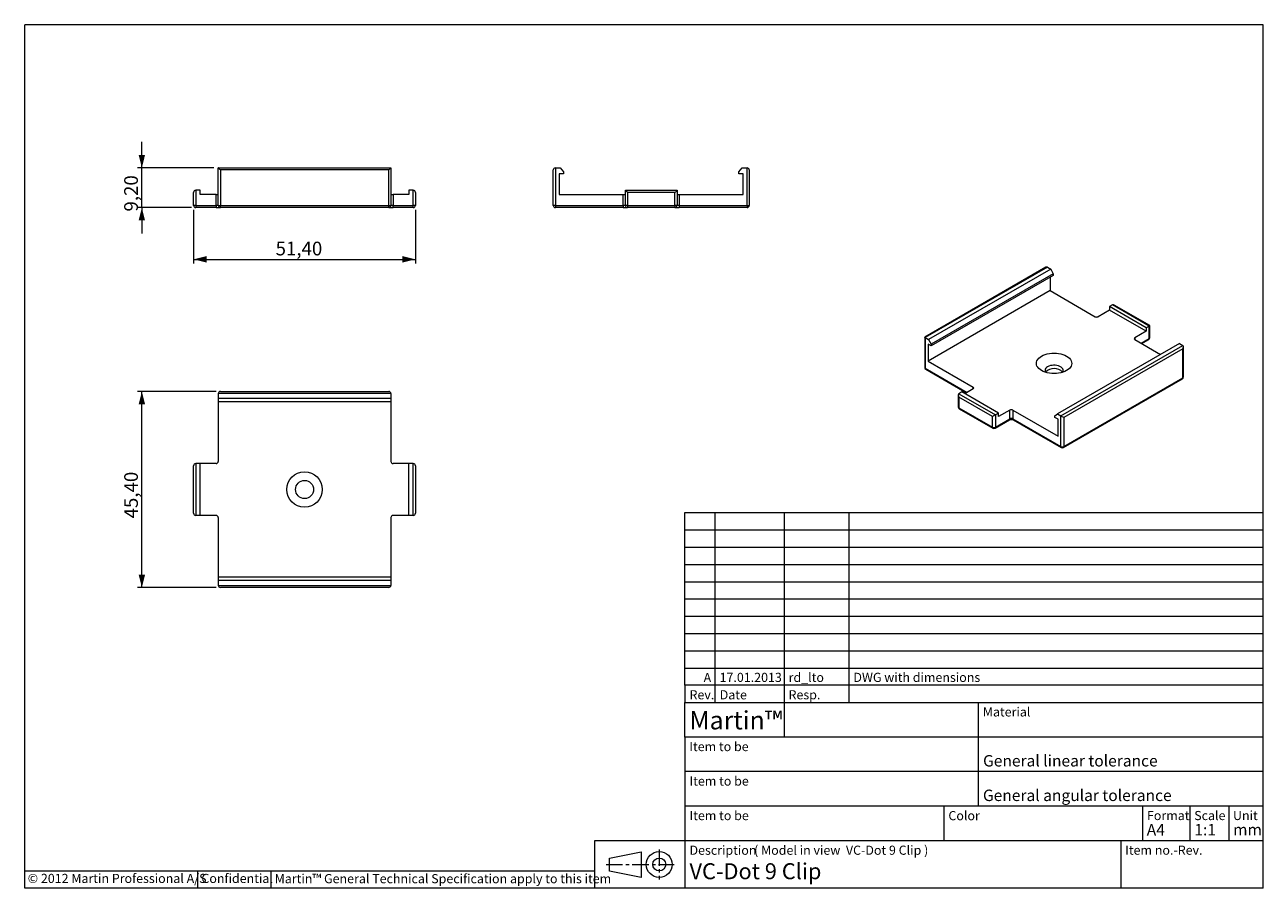
# Model space of a CAD drawing. Units: millimetres. Extents: x 5 to 292, y 5 to 205.
import ezdxf

# ---------------------------------------------------------------- set-up
doc = ezdxf.new("R2010")
doc.units = ezdxf.units.MM
doc.linetypes.add('CENTERX2', pattern=[20.32, 12.7, -2.54, 2.54, -2.54])
doc.styles.add('SLDTEXTSTYLE0', font='TXT', dxfattribs={"width": 0.605})
doc.styles.add('SLDTEXTSTYLE1', font='TXT', dxfattribs={"width": 0.605, "bigfont": 'bigfont'})
doc.dimstyles.new('SLDDIMSTYLE0', dxfattribs={"dimtxt": 3.081982, "dimasz": 3, "dimexe": 0, "dimexo": 0.0625, "dimgap": 0.770496, "dimtad": 1, "dimrnd": 1e-09, "dimzin": 12, "dimdsep": 46, "dimtxsty": 'SLDTEXTSTYLE0', "dimsah": 1, "dimcen": 0.09, "dimadec": 0, "dimazin": 3, "dimtfac": 1, "dimtofl": 0, "dimtmove": 0, "dimatfit": 3, "dimfxl": 1, "dimfrac": 2, "dimtolj": 1, "dimtzin": 12, "dimarcsym": 0})
doc.dimstyles.new('SLDDIMSTYLE1', dxfattribs={"dimtxt": 3.081982, "dimasz": 3, "dimexe": 0, "dimexo": 0.0625, "dimgap": 0.770496, "dimtad": 1, "dimrnd": 1e-09, "dimzin": 12, "dimdsep": 46, "dimtxsty": 'SLDTEXTSTYLE0', "dimsah": 1, "dimcen": 0.09, "dimadec": 0, "dimazin": 3, "dimtfac": 1, "dimtmove": 0, "dimatfit": 0, "dimfxl": 1, "dimfrac": 2, "dimtolj": 1, "dimtzin": 12, "dimarcsym": 0})

# ---------------------------------------------------------------- blocks, each defined once
blk = doc.blocks.new('Block1')
at = {"color": 7, "linetype": 'Continuous', "lineweight": 0}
for p, q in [((-58.86, 4.79), (-34.35, 9.79)), ((-34.35, 9.79), (-34.35, -10.21)), ((-58.86, -5.21), (-58.86, 4.79)), ((-34.35, -10.21), (-58.86, -5.21))]:
    blk.add_line(p, q, dxfattribs=at)
at = {"color": 7, "linetype": 'CENTERX2', "lineweight": 0}
for p, q in [((-20.44, 11.57), (-20.44, -11.69)), ((-61.56, -0.06), (-8.81, -0.06))]:
    blk.add_line(p, q, dxfattribs=at)
at = {"color": 7, "linetype": 'Continuous', "lineweight": 0}
for radius in [10, 5]:
    blk.add_circle((-20.44, -0.06), radius, dxfattribs=at)
blk = doc.blocks.new('_D')
at = {"color": 7, "linetype": 'Continuous', "lineweight": 0}
for p, q in [((44.13, 162.17), (44.13, 149.67)), ((95.53, 162.17), (95.53, 149.67)), ((44.13, 150.67), (95.53, 150.67))]:
    blk.add_line(p, q, dxfattribs=at)
for points in [[(44.13, 150.67), (47.13, 149.92), (47.13, 151.42)], [(95.53, 150.67), (92.53, 151.42), (92.53, 149.92)]]:
    blk.add_solid(points, dxfattribs=at)
at = {"color": 7, "linetype": 'Continuous', "lineweight": 0, "insert": (63.13, 154.76), "char_height": 3.175, "attachment_point": 1, "style": 'SLDTEXTSTYLE0'}
blk.add_mtext('51,40', dxfattribs=at)
blk = doc.blocks.new('_D_1')
at = {"color": 7, "linetype": 'Continuous', "lineweight": 0}
for p, q in [((32.13, 171.87), (32.13, 177.87)), ((48.83, 171.87), (31.13, 171.87)), ((32.13, 162.67), (32.13, 171.87)), ((43.63, 162.67), (31.13, 162.67)), ((32.13, 162.67), (32.13, 156.67))]:
    blk.add_line(p, q, dxfattribs=at)
for points in [[(32.13, 171.87), (32.88, 174.87), (31.38, 174.87)], [(32.13, 162.67), (31.38, 159.67), (32.88, 159.67)]]:
    blk.add_solid(points, dxfattribs=at)
at = {"color": 7, "linetype": 'Continuous', "lineweight": 0, "insert": (28.04, 161.74), "char_height": 3.175, "attachment_point": 1, "rotation": 90, "style": 'SLDTEXTSTYLE0'}
blk.add_mtext('9,20', dxfattribs=at)
blk = doc.blocks.new('_D_2')
at = {"color": 7, "linetype": 'Continuous', "lineweight": 0}
for p, q in [((49.33, 120.06), (31.13, 120.06)), ((32.13, 74.66), (32.13, 120.06)), ((49.33, 74.66), (31.13, 74.66))]:
    blk.add_line(p, q, dxfattribs=at)
for points in [[(32.13, 120.06), (31.38, 117.06), (32.88, 117.06)], [(32.13, 74.66), (32.88, 77.66), (31.38, 77.66)]]:
    blk.add_solid(points, dxfattribs=at)
at = {"color": 7, "linetype": 'Continuous', "lineweight": 0, "insert": (28.04, 90.65, 4.1), "char_height": 3.175, "attachment_point": 1, "rotation": 90, "style": 'SLDTEXTSTYLE0'}
blk.add_mtext('45,40', dxfattribs=at)

msp = doc.modelspace()

# ---------------------------------------------------------------- linework, layer by layer
at = {"color": 7, "linetype": 'Continuous', "lineweight": 0}
for p, q in [((292, 205), (5, 205)), ((5, 5), (5, 205)), ((292, 5), (292, 205)), ((158, 88), (158, 92)), ((158, 92), (292, 92)), ((165, 48), (165, 92)), ((181, 92), (181, 48)), ((196, 92), (196, 48)), ((158, 84), (158, 88)), ((158, 88), (292, 88)), ((158, 80), (158, 84)), ((158, 84), (292, 84)), ((158, 76), (158, 80)), ((158, 80), (292, 80)), ((158, 72), (158, 76)), ((158, 76), (292, 76)), ((158, 68), (158, 72)), ((158, 72), (292, 72)), ((158, 64), (158, 68)), ((158, 68), (292, 68)), ((158, 60), (158, 64)), ((158, 64), (292, 64)), ((158, 56), (158, 60)), ((158, 60), (292, 60)), ((158, 52), (158, 56)), ((158, 56), (292, 56)), ((292, 52), (158, 52)), ((158, 52), (158, 48)), ((158, 48), (292, 48)), ((158, 40), (158, 48)), ((181, 48), (181, 40)), ((226, 40), (226, 48)), ((292, 40), (158, 40)), ((158, 40), (158, 32)), ((226, 32), (226, 40)), ((292, 32), (158, 32)), ((158, 32), (158, 24)), ((226, 24), (226, 32)), ((292, 24), (158, 24)), ((158, 24), (158, 16)), ((218, 24), (218, 16)), ((264, 24), (264, 16)), ((275, 24), (275, 16)), ((284, 24), (284, 16)), ((158, 16), (137, 16)), ((137, 16), (137, 5)), ((292, 16), (158, 16)), ((158, 16), (158, 5)), ((259, 16), (259, 5)), ((5, 9), (137, 9)), ((45, 9), (45, 5)), ((62, 9), (62, 5)), ((292, 5), (5, 5))]:
    msp.add_line(p, q, dxfattribs=at)
at = {"color": 7, "linetype": 'Continuous', "lineweight": 15}
for p, q in [((49.835, 163.165), (49.835, 171.865)), ((49.835, 171.865), (89.835, 171.865)), ((50.335, 171.365), (50.335, 163.165)), ((89.335, 171.365), (50.335, 171.365)), ((89.335, 163.165), (89.335, 171.365)), ((89.835, 171.865), (89.835, 163.165)), ((127.475, 163.165), (127.475, 171.365)), ((127.975, 171.865), (127.975, 163.165)), ((127.975, 171.865), (129.075, 171.865)), ((129.875, 170.465), (128.875, 170.465)), ((128.875, 170.465), (128.875, 165.665)), ((129.075, 171.865), (129.875, 170.965)), ((129.875, 170.965), (129.875, 170.465)), ((170.475, 170.965), (171.275, 171.865)), ((170.475, 170.465), (170.475, 170.965)), ((171.475, 170.465), (170.475, 170.465)), ((171.275, 171.865), (172.375, 171.865)), ((171.475, 165.665), (171.475, 170.465)), ((172.375, 163.165), (172.375, 171.865)), ((172.875, 171.365), (172.875, 163.165)), ((44.635, 166.665), (44.635, 163.165)), ((45.635, 166.665), (44.635, 166.665)), ((45.635, 165.665), (45.635, 166.665)), ((95.035, 166.665), (94.035, 166.665)), ((94.035, 166.665), (94.035, 165.665)), ((95.035, 163.165), (95.035, 166.665)), ((144.175, 166.665), (156.175, 166.665)), ((144.175, 163.165), (144.175, 166.665)), ((156.175, 166.665), (156.175, 163.165)), ((44.135, 163.165), (44.135, 166.165)), ((49.335, 165.665), (45.635, 165.665)), ((49.335, 165.665), (49.835, 165.665)), ((49.335, 163.165), (49.335, 165.665)), ((89.835, 165.665), (90.335, 165.665)), ((94.035, 165.665), (90.335, 165.665)), ((90.335, 165.665), (90.335, 163.165)), ((95.535, 166.165), (95.535, 163.165)), ((128.875, 165.665), (143.675, 165.665)), ((143.675, 165.665), (144.175, 165.665)), ((143.675, 163.165), (143.675, 165.665)), ((144.675, 166.165), (144.675, 163.165)), ((155.675, 166.165), (144.675, 166.165)), ((155.675, 163.165), (155.675, 166.165)), ((156.175, 165.665), (156.675, 165.665)), ((156.675, 165.665), (171.475, 165.665)), ((156.675, 165.665), (156.675, 163.165)), ((44.635, 163.165), (44.135, 163.165)), ((44.635, 163.165), (44.635, 162.665)), ((44.635, 163.165), (49.335, 163.165)), ((49.335, 162.665), (44.635, 162.665)), ((49.835, 163.165), (49.335, 163.165)), ((49.335, 163.165), (49.335, 162.665)), ((49.335, 162.665), (50.335, 162.665)), ((49.835, 163.165), (50.335, 163.165)), ((50.335, 162.665), (50.335, 163.165)), ((50.335, 163.165), (89.335, 163.165)), ((89.335, 162.665), (50.335, 162.665)), ((89.335, 162.665), (89.335, 163.165)), ((89.335, 163.165), (89.835, 163.165)), ((89.335, 162.665), (90.335, 162.665)), ((90.335, 163.165), (89.835, 163.165)), ((90.335, 162.665), (90.335, 163.165)), ((90.335, 163.165), (95.035, 163.165)), ((95.035, 162.665), (90.335, 162.665)), ((95.035, 162.665), (95.035, 163.165)), ((95.535, 163.165), (95.035, 163.165)), ((127.975, 163.165), (127.475, 163.165)), ((127.975, 163.165), (127.975, 162.665)), ((127.975, 163.165), (143.675, 163.165)), ((143.675, 162.665), (127.975, 162.665)), ((144.175, 163.165), (143.675, 163.165)), ((143.675, 163.165), (143.675, 162.665)), ((143.675, 162.665), (144.675, 162.665)), ((144.675, 163.165), (144.175, 163.165)), ((144.675, 163.165), (155.675, 163.165)), ((144.675, 163.165), (144.675, 162.665)), ((155.675, 162.665), (144.675, 162.665)), ((155.675, 163.165), (155.675, 162.665)), ((156.175, 163.165), (155.675, 163.165)), ((155.675, 162.665), (156.675, 162.665)), ((156.675, 163.165), (156.175, 163.165)), ((156.675, 163.165), (156.675, 162.665)), ((156.675, 163.165), (172.375, 163.165)), ((172.375, 162.665), (156.675, 162.665)), ((172.375, 163.165), (172.375, 162.665)), ((172.375, 163.165), (172.875, 163.165)), ((241.621, 148.824), (213.544, 132.615)), ((241.975, 148.859), (213.69, 132.53)), ((242.753, 148.41), (214.468, 132.081)), ((243.318, 147.348), (215.034, 131.02)), ((243.318, 146.94), (215.034, 130.612)), ((241.975, 148.859), (242.753, 148.41)), ((242.611, 146.532), (242.611, 143.429)), ((242.753, 148.41), (243.318, 147.348)), ((243.318, 147.348), (243.318, 146.94)), ((242.611, 143.429), (214.327, 127.1)), ((242.611, 143.429), (253.076, 137.387)), ((256.4, 138.898), (253.783, 137.387)), ((257.107, 140.122), (256.4, 139.714)), ((264.885, 134.816), (256.4, 139.714)), ((256.4, 139.714), (256.4, 138.898)), ((264.885, 133.999), (256.4, 138.898)), ((265.592, 135.224), (257.107, 140.122)), ((265.739, 135.308), (257.46, 140.087)), ((265.592, 135.224), (264.885, 134.816)), ((265.739, 135.308), (265.592, 135.224)), ((265.592, 132.366), (265.592, 135.224)), ((265.739, 132.57), (265.739, 135.308)), ((213.544, 132.615), (213.544, 125.631)), ((213.69, 132.53), (213.69, 125.426)), ((213.69, 132.53), (214.468, 132.081)), ((214.468, 132.081), (215.034, 131.02)), ((264.885, 133.999), (262.269, 132.489)), ((262.269, 132.081), (268.208, 128.652)), ((263.83, 131.179), (265.489, 132.137)), ((264.885, 134.816), (264.885, 133.999)), ((215.034, 130.612), (214.327, 131.02)), ((214.327, 131.02), (214.327, 127.1)), ((215.034, 131.02), (215.034, 130.612)), ((272.592, 131.183), (244.308, 114.855)), ((245.086, 114.406), (273.37, 130.734)), ((273.37, 129.918), (245.793, 113.998)), ((272.592, 131.183), (273.37, 130.734)), ((273.37, 123.222), (273.37, 129.918)), ((273.517, 123.426), (273.517, 130.411)), ((214.327, 127.1), (224.792, 121.059)), ((213.794, 125.198), (223.231, 119.75)), ((224.792, 120.651), (222.883, 119.549)), ((245.69, 107.073), (273.267, 122.993)), ((245.793, 107.302), (273.37, 123.222)), ((89.835, 119.557), (49.835, 119.557)), ((49.835, 119.557), (49.835, 118.457)), ((49.835, 118.457), (49.835, 117.657)), ((89.835, 118.457), (49.835, 118.457)), ((50.335, 120.057), (89.335, 120.057)), ((89.835, 119.557), (89.835, 118.457)), ((89.835, 118.457), (89.835, 117.657)), ((221.322, 119.225), (221.322, 116.487)), ((222.176, 119.957), (221.469, 119.549)), ((221.469, 119.549), (229.954, 114.65)), ((229.247, 114.242), (221.469, 118.732)), ((221.469, 118.732), (221.469, 116.283)), ((230.661, 115.059), (222.176, 119.957)), ((49.835, 117.657), (49.835, 103.857)), ((89.835, 117.657), (49.835, 117.657)), ((89.835, 117.657), (89.835, 103.857)), ((221.469, 116.283), (229.247, 111.792)), ((221.572, 116.054), (229.35, 111.564)), ((230.661, 115.059), (229.954, 114.65)), ((233.277, 115.752), (230.661, 114.242)), ((230.661, 114.242), (230.661, 115.059)), ((233.277, 113.711), (233.277, 115.752)), ((233.984, 115.752), (233.984, 113.711)), ((233.984, 115.752), (244.45, 109.711)), ((243.743, 114.447), (244.308, 114.855)), ((244.308, 114.855), (245.086, 114.406)), ((229.247, 111.792), (229.247, 114.242)), ((229.85, 111.564), (233.174, 113.482)), ((229.954, 114.65), (229.954, 111.792)), ((229.954, 111.792), (233.277, 113.711)), ((233.984, 113.711), (245.086, 107.302)), ((234.088, 113.482), (245.19, 107.073)), ((243.743, 114.039), (243.743, 114.447)), ((244.45, 113.63), (243.743, 114.039)), ((244.45, 109.711), (244.45, 113.63)), ((245.086, 107.302), (245.086, 114.406)), ((245.793, 113.998), (245.793, 107.302)), ((45.635, 103.357), (44.635, 103.357)), ((44.635, 103.357), (44.635, 91.357)), ((49.335, 103.357), (45.635, 103.357)), ((45.635, 91.357), (45.635, 103.357)), ((94.035, 103.357), (90.335, 103.357)), ((94.035, 91.357), (94.035, 103.357)), ((95.035, 103.357), (94.035, 103.357)), ((95.035, 91.357), (95.035, 103.357)), ((44.135, 91.857), (44.135, 102.857)), ((95.535, 102.857), (95.535, 91.857)), ((45.635, 91.357), (44.635, 91.357)), ((49.335, 91.357), (45.635, 91.357)), ((49.835, 90.857), (49.835, 77.057)), ((89.835, 90.857), (89.835, 77.057)), ((94.035, 91.357), (90.335, 91.357)), ((95.035, 91.357), (94.035, 91.357)), ((49.835, 77.057), (49.835, 76.257)), ((89.835, 77.057), (49.835, 77.057)), ((49.835, 76.257), (49.835, 75.157)), ((89.835, 76.257), (49.835, 76.257)), ((49.835, 75.157), (89.835, 75.157)), ((89.335, 74.657), (50.335, 74.657)), ((89.835, 77.057), (89.835, 76.257)), ((89.835, 76.257), (89.835, 75.157))]:
    msp.add_line(p, q, dxfattribs=at)
at = {"color": 8, "linetype": 'Continuous', "lineweight": 15}
for p, q in [((262.269, 132.489), (262.269, 132.081)), ((263.683, 131.264), (265.592, 132.366)), ((213.69, 125.426), (223.378, 119.834)), ((224.792, 120.651), (224.792, 121.059))]:
    msp.add_line(p, q, dxfattribs=at)
at = {"color": 7, "linetype": 'Continuous', "lineweight": 15, "flags": 128}
for points in [[(50.335, 171.365), (50.237, 171.463), (50.143, 171.557), (50.057, 171.643), (49.981, 171.719), (49.919, 171.781), (49.873, 171.827), (49.844, 171.856), (49.835, 171.865)], [(89.335, 171.365), (89.432, 171.463), (89.526, 171.557), (89.612, 171.643), (89.688, 171.719), (89.75, 171.781), (89.797, 171.827), (89.825, 171.856), (89.835, 171.865)], [(144.175, 166.665), (144.185, 166.656), (144.213, 166.627), (144.259, 166.581), (144.322, 166.519), (144.397, 166.443), (144.484, 166.357), (144.578, 166.263), (144.675, 166.165)], [(156.175, 166.665), (156.167, 166.658), (156.145, 166.635), (156.108, 166.598), (156.058, 166.548), (155.996, 166.487), (155.925, 166.415), (155.846, 166.336), (155.762, 166.252), (155.675, 166.165)], [(240.631, 128.243), (241.034, 128.448), (241.48, 128.62), (241.961, 128.756), (242.469, 128.856), (242.995, 128.916), (243.53, 128.937), (244.066, 128.916), (244.592, 128.856), (245.099, 128.756), (245.58, 128.62), (246.026, 128.448), (246.43, 128.243), (246.783, 128.011), (247.081, 127.753), (247.318, 127.476), (247.491, 127.182), (247.595, 126.879), (247.63, 126.57), (247.595, 126.261), (247.491, 125.957), (247.318, 125.664), (247.081, 125.386), (246.783, 125.129), (246.43, 124.896), (246.026, 124.692), (245.58, 124.52), (245.099, 124.383), (244.592, 124.284), (244.066, 124.223), (243.53, 124.203), (242.995, 124.223), (242.469, 124.284), (241.961, 124.383), (241.48, 124.52), (241.034, 124.692), (240.631, 124.896), (240.278, 125.129), (239.98, 125.386), (239.742, 125.664), (239.57, 125.957), (239.465, 126.261), (239.43, 126.57), (239.465, 126.879), (239.57, 127.182), (239.742, 127.476), (239.98, 127.753), (240.278, 128.011), (240.631, 128.243)], [(242.045, 125.794), (241.798, 125.622), (241.609, 125.426), (241.486, 125.214), (241.433, 124.993), (241.451, 124.769), (241.539, 124.551), (241.58, 124.488)], [(245.481, 124.488), (245.575, 124.659), (245.628, 124.881), (245.61, 125.104), (245.522, 125.322), (245.365, 125.527), (245.146, 125.711), (244.872, 125.869), (244.552, 125.996), (244.198, 126.086), (243.821, 126.137), (243.433, 126.148), (243.05, 126.117), (242.682, 126.046), (242.344, 125.937), (242.045, 125.794)]]:
    msp.add_lwpolyline(points, dxfattribs=at)
at = {"color": 7, "linetype": 'Continuous', "lineweight": 15}
for radius in [4.1, 2.1]:
    msp.add_circle((69.835, 97.357), radius, dxfattribs=at)
for centre, radius, start, end in [((127.975, 171.365), 0.5, 90, 180), ((172.375, 171.365), 0.5, 0, 90), ((44.635, 166.165), 0.5, 90, 180), ((95.035, 166.165), 0.5, 0, 90), ((44.635, 163.165), 0.5, 180, 270), ((50.335, 163.165), 0.5, 180, 270), ((89.335, 163.165), 0.5, 270, 0), ((95.035, 163.165), 0.5, 270, 0), ((127.975, 163.165), 0.5, 180, 270), ((144.675, 163.165), 0.5, 180, 270), ((155.675, 163.165), 0.5, 270, 0), ((172.375, 163.165), 0.5, 270, 0), ((253.43, 138.07), 0.769, 242.60979, 297.39027), ((262.346, 132.285), 0.218, 110.78348, 249.21633), ((265.239, 132.57), 0.5, 299.99731, 0), ((214.044, 125.631), 0.5, 180, 240.00269), ((243.53, 122.711), 2.686, 42.58511, 137.41489), ((273.017, 123.426), 0.5, 299.99731, 0), ((224.715, 120.855), 0.218, 290.78348, 69.21633), ((50.335, 119.557), 0.5, 90, 180), ((89.335, 119.557), 0.5, 0, 90), ((221.822, 116.487), 0.5, 180, 240.00269), ((233.631, 115.07), 0.769, 62.60979, 117.39027), ((233.631, 113.029), 0.769, 62.60979, 117.39027), ((229.6, 112.475), 0.769, 242.60979, 297.39027), ((229.6, 111.997), 0.5, 240.00269, 299.99731), ((245.44, 107.985), 0.769, 242.60962, 297.39026), ((245.44, 107.506), 0.5, 240.00269, 299.99731), ((44.635, 102.857), 0.5, 90, 180), ((49.335, 103.857), 0.5, 270, 0), ((90.335, 103.857), 0.5, 180, 270), ((95.035, 102.857), 0.5, 0, 90), ((44.635, 91.857), 0.5, 180, 270), ((95.035, 91.857), 0.5, 270, 0), ((49.335, 90.857), 0.5, 0, 90), ((90.335, 90.857), 0.5, 90, 180), ((50.335, 75.157), 0.5, 180, 270), ((89.335, 75.157), 0.5, 270, 0)]:
    msp.add_arc(centre, radius, start, end, dxfattribs=at)
at = {"color": 8, "linetype": 'Continuous', "lineweight": 15}
for centre, radius, start, end in [((265.347, 132.339), 0.246, 305.01426, 6.29783), ((265.488, 132.595), 0.251, 294.37434, 354.30572), ((213.794, 125.656), 0.251, 185.69454, 245.62568), ((213.932, 125.398), 0.243, 173.19538, 235.49218), ((273.267, 123.451), 0.251, 294.37538, 354.30469), ((273.128, 123.194), 0.244, 304.62303, 6.68872), ((221.572, 116.512), 0.251, 185.69522, 245.62486), ((221.704, 116.251), 0.237, 172.33186, 236.3564), ((233.04, 113.681), 0.24, 304.05721, 7.25488), ((234.226, 113.682), 0.243, 173.19538, 235.49218), ((229.482, 111.761), 0.237, 172.33186, 236.3564), ((229.716, 111.762), 0.24, 304.05721, 7.25488), ((245.327, 107.273), 0.243, 173.19538, 235.49218), ((245.551, 107.274), 0.244, 304.62303, 6.68872)]:
    msp.add_arc(centre, radius, start, end, dxfattribs=at)
at = {"color": 7, "linetype": 'Continuous', "lineweight": 15}
for centre, major_axis, ratio, start_param, end_param in [((241.621, 148.246), (0.354, 0.612), 0.5773346, 0.0000406, 0.7853575), ((257.46, 139.51), (-0.354, 0.612), 0.5773346, 5.4978278, 6.2831447), ((214.044, 132.326), (0.5, -0.289), 0.0000704, 2.3562351, 3.141552), ((273.017, 130.122), (0.354, 0.612), 0.5773346, 4.7124296, 6.2832259), ((221.822, 118.936), (-0.354, 0.612), 0.5773346, 6.2831447, 7.853941), ((229.6, 114.446), (0.5, 0.289), 0.0000704, 0.7853575, 2.3561539), ((245.44, 114.202), (0.5, -0.289), 0.0000704, 0.7854388, 2.3562351)]:
    msp.add_ellipse(centre, major_axis=major_axis, ratio=ratio, start_param=start_param, end_param=end_param, dxfattribs=at)
msp.add_open_spline([(233.174, 113.482), (233.19, 113.491), (233.236, 113.515), (233.351, 113.555), (233.518, 113.583), (233.703, 113.587), (233.88, 113.563), (234.014, 113.521), (234.067, 113.493), (234.088, 113.482)], degree=3, knots=[0, 0, 0, 0, 0.0821138, 0.2361089, 0.3968853, 0.5634177, 0.7316038, 0.8960948, 1, 1, 1, 1], dxfattribs=at)

# ---------------------------------------------------------------- block references
at = {"color": 7, "linetype": 'Continuous', "xscale": 0.3, "yscale": 0.3, "zscale": 0.3}
msp.add_blockref('Block1', (158.168, 10.517), dxfattribs=at)

# ---------------------------------------------------------------- texts
at = {"color": 7, "linetype": 'Continuous', "lineweight": 0}
for s, insert, char_height, attachment_point, style in [('A', (164.069, 54.865), 2.117, 3, 'SLDTEXTSTYLE0'), ('17.01.2013', (166.015, 54.897), 2.1167, 1, 'SLDTEXTSTYLE0'), ('rd_lto', (182.016, 54.892), 2.1167, 1, 'SLDTEXTSTYLE0'), ('DWG with dimensions', (197.026, 54.899), 2.11667, 1, 'SLDTEXTSTYLE0'), ('Rev.', (159.051, 50.866), 2.1167, 1, 'SLDTEXTSTYLE0'), ('Date', (166.046, 50.861), 2.1167, 1, 'SLDTEXTSTYLE0'), ('Resp.', (182, 50.872), 2.1167, 1, 'SLDTEXTSTYLE0'), ('Martin™', (159.019, 46.021), 4.2333, 1, 'SLDTEXTSTYLE1'), ('Material', (227.026, 46.9), 2.1167, 1, 'SLDTEXTSTYLE0'), ('Item to be', (159.019, 38.87), 2.1167, 1, 'SLDTEXTSTYLE0'), ('General linear tolerance', (227.072, 35.842), 2.64583, 1, 'SLDTEXTSTYLE0'), ('Item to be', (159.054, 30.882), 2.1167, 1, 'SLDTEXTSTYLE0'), ('General angular tolerance', (227.047, 27.836), 2.64583, 1, 'SLDTEXTSTYLE0'), ('Item to be', (159.056, 22.884), 2.1167, 1, 'SLDTEXTSTYLE0'), ('Color', (219.041, 22.867), 2.1167, 1, 'SLDTEXTSTYLE0'), ('Scale', (276.007, 22.895), 2.1167, 1, 'SLDTEXTSTYLE0'), ('Unit', (285.001, 22.906), 2.1167, 1, 'SLDTEXTSTYLE0'), ('Format', (265.054, 22.902), 2.1167, 1, 'SLDTEXTSTYLE0'), ('A4', (265.008, 19.853), 2.6458, 1, 'SLDTEXTSTYLE0'), ('1:1', (276.03, 19.879), 2.6458, 1, 'SLDTEXTSTYLE0'), ('mm', (285.013, 19.882), 2.6458, 1, 'SLDTEXTSTYLE0'), ('Description', (159.05, 14.862), 2.11667, 1, 'SLDTEXTSTYLE0'), ('( Model in view  VC-Dot 9 Clip )', (174.005, 14.864), 2.11667, 1, 'SLDTEXTSTYLE0'), ('Item no.-Rev.', (260.02, 14.876), 2.11667, 1, 'SLDTEXTSTYLE0'), ('VC-Dot 9 Clip', (159.04, 10.787), 3.70417, 1, 'SLDTEXTSTYLE0'), ('© 2012 Martin Professional A/S', (5.685, 8.33), 2.11667, 1, 'SLDTEXTSTYLE0'), ('Confidential', (45.931, 8.33), 2.11667, 1, 'SLDTEXTSTYLE0'), ('Martin™ General Technical Specification apply to this item', (62.917, 8.269), 2.11667, 1, 'SLDTEXTSTYLE1')]:
    msp.add_mtext(s, dxfattribs=dict(at, insert=insert, char_height=char_height, attachment_point=attachment_point, style=style))

# ---------------------------------------------------------------- dimensions: what is measured, and where the dimension line sits
for base, p1, p2, dimstyle, picture, middle in [((32.135, 171.865), (44.635, 162.665), (49.835, 171.865), 'SLDDIMSTYLE1', '_D_1', (32.135, 167.265)), ((32.135, 120.057), (50.335, 74.657), (50.335, 120.057), 'SLDDIMSTYLE0', '_D_2', (32.135, 97.357))]:
    dim = msp.add_linear_dim(base=base, p1=p1, p2=p2, angle=90, dimstyle=dimstyle, dxfattribs=at)
    dim.commit()
    dim.dimension.update_dxf_attribs({"geometry": picture, "text_midpoint": middle, "dimtype": 160})
dim = msp.add_linear_dim(base=(95.535, 150.665), p1=(44.135, 163.165), p2=(95.535, 163.165), dimstyle='SLDDIMSTYLE0', dxfattribs=at)
dim.commit()
dim.dimension.update_dxf_attribs({"geometry": '_D', "text_midpoint": (69.835, 150.665), "dimtype": 160})

doc.saveas('drawing.dxf')
